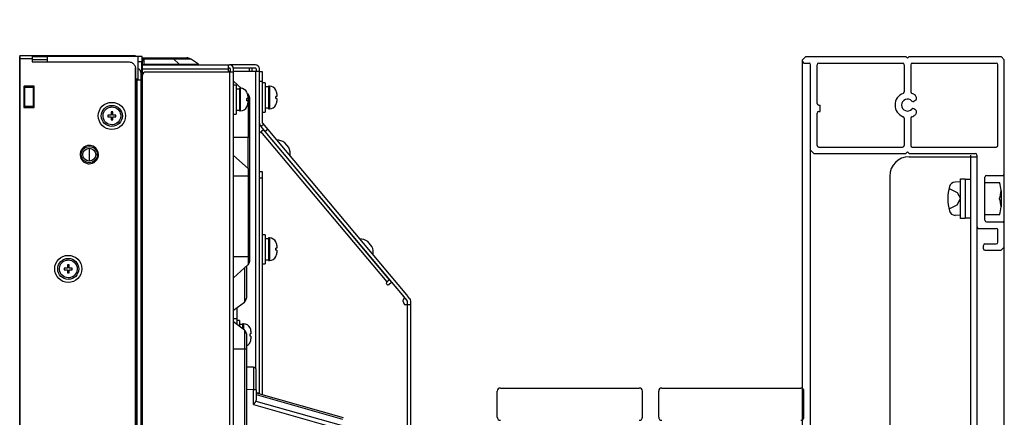
# Model space of a CAD drawing. Units: millimetres. Extents: x 131 to 269, y 131 to 245.
# Drawn here: x 226 to 241, y 218 to 224 of the extents above; entities that cross this region are included whole.
import ezdxf

# ---------------------------------------------------------------- set-up
doc = ezdxf.new("R2010")
doc.units = ezdxf.units.MM
doc.header["$LTSCALE"] = 0.5
doc.layers.add('GAIKEI', color=7, linetype='Continuous')
doc.layers.add('SUNPO', color=3, linetype='Continuous')
doc.styles.get("Standard").update_dxf_attribs({"font": 'monotxt.shx', "bigfont": 'extfont2.shx'})
doc.dimstyles.get("Standard").update_dxf_attribs({"dimscale": 0, "dimtxt": 2.5, "dimasz": 2.5, "dimexe": 1.25, "dimexo": 1, "dimtad": 1, "dimdec": 0, "dimlfac": 20, "dimtxsty": 'Standard', "dimblk": 'OPEN30', "dimcen": 2.5, "dimclrd": 256, "dimclre": 256, "dimclrt": 256, "dimadec": 8, "dimazin": 2, "dimtfac": 1, "dimtdec": 0, "dimtmove": 0, "dimatfit": 3, "dimldrblk": 'OPEN30', "dimfxl": 1, "dimfrac": 2, "dimarcsym": 0})

# ---------------------------------------------------------------- blocks, each defined once
blk = doc.blocks.new('_Open30')
at = {"color": 0, "linetype": 'ByBlock', "lineweight": -2}
for p, q in [((-1, 0.2679), (0, 0)), ((0, 0), (-1, -0.2679)), ((0, 0), (-1, 0))]:
    blk.add_line(p, q, dxfattribs=at)
blk = doc.blocks.new('*D3')
at = {"layer": 'SUNPO', "lineweight": -2, "ltscale": 0.3}
for p, q in [((226.224, 224.453), (226.224, 230.39)), ((241.475, 224.396), (241.475, 230.39)), ((238.975, 229.14), (228.724, 229.14))]:
    blk.add_line(p, q, dxfattribs=at)
at = {"layer": 'SUNPO', "lineweight": -2, "ltscale": 0.3, "xscale": 2.5, "yscale": 2.5, "zscale": 2.5, "rotation": 180}
blk.add_blockref('_Open30', (226.224, 229.14), dxfattribs=at)
at = {"layer": 'SUNPO', "lineweight": -2, "ltscale": 0.3, "xscale": 2.5, "yscale": 2.5, "zscale": 2.5}
blk.add_blockref('_Open30', (241.475, 229.14), dxfattribs=at)
at = {"layer": 'SUNPO', "ltscale": 0.3, "insert": (233.849, 231.015), "char_height": 2.5, "attachment_point": 5}
blk.add_mtext('305', dxfattribs=at)

msp = doc.modelspace()

# ---------------------------------------------------------------- linework, layer by layer
at = {"layer": 'GAIKEI'}
for p, q in [((226.224, 189.178), (226.224, 223.448)), ((226.232, 223.463), (228.016, 223.463)), ((226.232, 189.163), (226.232, 223.463)), ((226.419, 223.461), (228.019, 223.461)), ((226.656, 223.451), (228.056, 223.451)), ((228.019, 223.461), (228.019, 223.451)), ((228.121, 223.446), (228.056, 223.446)), ((228.126, 223.428), (228.567, 223.428)), ((228.567, 223.428), (228.811, 223.428)), ((238.4, 223.446), (238.35, 223.396)), ((238.4, 223.446), (239.95, 223.446)), ((239.95, 223.446), (239.975, 223.421)), ((239.975, 223.421), (240, 223.446)), ((240, 223.446), (241.425, 223.446)), ((241.475, 223.396), (241.425, 223.446)), ((226.224, 223.416), (226.419, 223.416)), ((228.126, 223.318), (229.476, 223.318)), ((228.994, 223.327), (228.867, 223.411)), ((229.876, 223.318), (229.476, 223.318)), ((238.375, 223.346), (238.45, 223.346)), ((241.475, 189.241), (241.475, 223.396)), ((228.126, 223.17), (228.101, 223.186)), ((229.986, 223.213), (229.936, 223.213)), ((229.986, 222.413), (229.986, 223.213)), ((230.026, 223.038), (229.986, 223.038)), ((230.026, 223.038), (230.026, 222.588)), ((230.076, 222.976), (230.026, 222.976)), ((230.076, 222.988), (230.076, 222.638)), ((230.091, 222.988), (230.076, 222.988)), ((230.091, 222.988), (230.091, 222.638)), ((230.193, 222.926), (230.193, 222.926)), ((230.206, 222.831), (230.193, 222.831)), ((230.206, 222.871), (230.206, 222.831)), ((230.206, 222.796), (230.193, 222.796)), ((230.193, 222.701), (230.193, 222.701)), ((230.206, 222.796), (230.206, 222.756)), ((229.986, 222.588), (230.026, 222.588)), ((230.026, 222.651), (230.076, 222.651)), ((230.076, 222.638), (230.091, 222.638)), ((229.986, 222.413), (230.067, 222.317)), ((230.067, 222.317), (232.217, 219.755)), ((230.218, 222.059), (230.217, 222.059)), ((230.393, 222.036), (230.328, 222.113)), ((230.32, 221.936), (230.321, 221.937)), ((231.678, 220.504), (231.614, 220.581)), ((231.503, 220.527), (231.503, 220.527)), ((231.606, 220.404), (231.606, 220.405)), ((232.217, 219.755), (232.233, 219.736)), ((232.243, 219.724), (232.233, 219.736)), ((232.269, 219.692), (232.243, 219.724)), ((232.281, 194.463), (232.281, 219.66)), ((233.621, 217.863), (233.621, 218.263)), ((233.671, 218.313), (235.821, 218.313)), ((235.871, 217.863), (235.871, 218.263)), ((236.121, 217.863), (236.121, 218.263)), ((236.171, 218.313), (238.321, 218.313)), ((238.371, 217.863), (238.371, 218.263))]:
    msp.add_line(p, q, dxfattribs=at)
at = {"layer": 'GAIKEI', "color": 1}
for p, q in [((226.419, 223.463), (226.419, 223.363)), ((226.419, 223.446), (226.656, 223.446)), ((226.441, 223.463), (226.444, 223.461)), ((226.656, 223.363), (226.656, 223.451)), ((226.859, 223.461), (226.861, 223.463)), ((227.441, 223.463), (227.444, 223.461)), ((227.859, 223.461), (227.861, 223.463)), ((227.919, 223.451), (227.919, 223.461)), ((228.056, 223.451), (228.056, 223.096)), ((228.121, 223.271), (228.121, 223.446)), ((228.126, 189.308), (228.126, 223.428)), ((226.656, 223.396), (226.419, 223.396)), ((226.419, 223.363), (227.919, 223.363)), ((228.116, 223.366), (228.056, 223.366)), ((228.116, 223.176), (228.116, 223.366)), ((228.696, 223.327), (228.606, 223.411)), ((228.606, 223.411), (228.867, 223.411)), ((228.696, 223.327), (228.994, 223.327)), ((229.451, 223.318), (229.451, 223.208)), ((238.35, 189.241), (238.35, 223.396)), ((238.475, 189.316), (238.475, 223.321)), ((238.575, 222.721), (238.575, 223.321)), ((238.6, 223.346), (239.9, 223.346)), ((239.925, 223.321), (239.925, 222.9)), ((240.025, 223.321), (240.025, 222.9)), ((240.05, 223.346), (241.35, 223.346)), ((241.375, 222.071), (241.375, 223.321)), ((228.016, 223.266), (228.016, 189.361)), ((228.019, 189.361), (228.019, 223.266)), ((228.101, 223.201), (228.101, 189.531)), ((228.126, 223.258), (229.451, 223.258)), ((229.536, 223.208), (228.176, 223.208)), ((229.476, 223.268), (229.451, 223.268)), ((229.486, 223.218), (229.451, 223.218)), ((229.476, 223.208), (229.476, 189.418)), ((229.486, 223.258), (229.486, 223.208)), ((229.876, 223.268), (229.535, 223.268)), ((229.536, 189.368), (229.536, 223.258)), ((229.936, 223.218), (229.536, 223.218)), ((229.776, 223.268), (229.776, 223.218)), ((229.826, 223.218), (229.826, 223.268)), ((229.876, 223.218), (229.876, 218.623)), ((229.886, 223.258), (229.886, 223.218)), ((229.936, 218.224), (229.936, 223.258)), ((226.289, 222.983), (226.289, 222.663)), ((226.441, 222.991), (226.296, 222.991)), ((226.301, 222.673), (226.301, 222.973)), ((226.301, 222.973), (226.431, 222.973)), ((226.346, 222.991), (226.346, 222.973)), ((226.356, 222.973), (226.356, 222.991)), ((226.381, 222.973), (226.381, 222.991)), ((226.431, 222.973), (226.431, 222.673)), ((226.449, 222.663), (226.449, 222.983)), ((228.056, 223.096), (228.016, 223.096)), ((228.016, 223.086), (228.101, 223.086)), ((228.041, 189.531), (228.041, 223.096)), ((229.661, 222.954), (229.536, 223.066)), ((229.576, 223.006), (229.536, 223.006)), ((229.576, 223.006), (229.576, 222.556)), ((229.986, 223.063), (229.936, 223.063)), ((229.626, 222.943), (229.576, 222.943)), ((229.626, 222.956), (229.626, 222.606)), ((229.641, 222.956), (229.626, 222.956)), ((229.641, 222.956), (229.641, 222.606)), ((229.743, 222.893), (229.743, 222.893)), ((229.761, 222.863), (229.751, 222.872)), ((229.756, 222.838), (229.756, 222.798)), ((229.761, 222.863), (229.761, 222.743)), ((226.431, 222.673), (226.301, 222.673)), ((226.346, 222.673), (226.346, 222.656)), ((226.356, 222.656), (226.356, 222.673)), ((226.381, 222.656), (226.381, 222.673)), ((229.756, 222.798), (229.743, 222.798)), ((229.756, 222.763), (229.743, 222.763)), ((229.743, 222.668), (229.743, 222.668)), ((229.756, 222.763), (229.756, 222.723)), ((229.761, 222.743), (229.756, 222.743)), ((229.761, 222.743), (229.761, 222.193)), ((229.786, 222.743), (229.761, 222.743)), ((229.786, 220.279), (229.786, 222.807)), ((238.6, 222.696), (238.625, 222.696)), ((238.625, 222.596), (238.625, 222.696)), ((240.09, 222.762), (240.074, 222.753)), ((226.296, 222.656), (226.441, 222.656)), ((227.639, 222.541), (227.589, 222.541)), ((227.589, 222.541), (227.589, 222.516)), ((227.589, 222.516), (227.639, 222.516)), ((227.639, 222.591), (227.639, 222.541)), ((227.664, 222.591), (227.639, 222.591)), ((227.639, 222.516), (227.639, 222.466)), ((227.664, 222.541), (227.664, 222.591)), ((227.714, 222.541), (227.664, 222.541)), ((227.664, 222.466), (227.664, 222.516)), ((227.664, 222.516), (227.714, 222.516)), ((227.714, 222.516), (227.714, 222.541)), ((229.536, 222.556), (229.576, 222.556)), ((229.576, 222.618), (229.626, 222.618)), ((229.626, 222.606), (229.641, 222.606)), ((238.575, 222.071), (238.575, 222.571)), ((238.6, 222.596), (238.625, 222.596)), ((240.09, 222.629), (240.074, 222.638)), ((227.639, 222.466), (227.664, 222.466)), ((230.002, 222.394), (229.964, 222.362)), ((239.925, 222.492), (239.925, 222.071)), ((240.025, 222.492), (240.025, 222.071)), ((229.936, 222.264), (230, 222.318)), ((231.915, 219.958), (229.961, 222.286)), ((231.953, 219.99), (230, 222.318)), ((230.067, 222.317), (230.028, 222.285)), ((229.786, 222.193), (229.536, 222.193)), ((229.761, 221.713), (229.761, 222.193)), ((227.306, 221.828), (227.306, 222.028)), ((229.761, 221.713), (229.536, 221.916)), ((238.525, 221.946), (238.475, 221.996)), ((238.525, 221.946), (239.95, 221.946)), ((238.6, 222.046), (239.9, 222.046)), ((239.95, 221.946), (239.975, 221.971)), ((239.975, 221.971), (240, 221.946)), ((240, 221.946), (241.025, 221.946)), ((240.05, 222.046), (241.35, 222.046)), ((240.95, 221.921), (240.95, 190.691)), ((241.05, 221.921), (241.05, 190.691)), ((240, 221.896), (241.05, 221.896)), ((240.95, 221.896), (240.95, 215.528)), ((229.761, 221.713), (229.761, 221.593)), ((229.986, 221.663), (229.936, 221.663)), ((229.986, 218.21), (229.986, 221.663)), ((241.2, 221.606), (241.45, 221.606)), ((229.761, 221.593), (229.536, 221.593)), ((229.761, 221.593), (229.761, 220.343)), ((229.786, 221.593), (229.761, 221.593)), ((229.986, 221.563), (229.936, 221.563)), ((239.7, 221.596), (239.7, 215.697)), ((241.175, 220.911), (241.175, 221.581)), ((241.175, 221.496), (241.399, 221.496)), ((241.425, 221.371), (241.425, 221.121)), ((241.399, 220.996), (241.175, 220.996)), ((241.2, 220.886), (241.45, 220.886)), ((230.026, 220.688), (229.986, 220.688)), ((230.026, 220.688), (230.026, 220.238)), ((241.075, 220.786), (241.35, 220.786)), ((241.375, 220.571), (241.375, 220.761)), ((230.076, 220.626), (230.026, 220.626)), ((230.076, 220.638), (230.076, 220.288)), ((230.091, 220.638), (230.076, 220.638)), ((230.091, 220.638), (230.091, 220.288)), ((230.193, 220.576), (230.193, 220.576)), ((241.175, 220.546), (241.35, 220.546)), ((230.206, 220.481), (230.193, 220.481)), ((230.206, 220.446), (230.193, 220.446)), ((230.206, 220.521), (230.206, 220.481)), ((230.206, 220.446), (230.206, 220.406)), ((241.15, 220.471), (241.15, 220.521)), ((241.175, 220.446), (241.425, 220.446)), ((241.475, 220.496), (241.425, 220.446)), ((229.786, 220.343), (229.536, 220.343)), ((229.761, 220.343), (229.761, 220.224)), ((229.986, 220.238), (230.026, 220.238)), ((230.026, 220.301), (230.076, 220.301)), ((230.076, 220.288), (230.091, 220.288)), ((230.193, 220.351), (230.193, 220.351)), ((226.914, 220.171), (226.914, 220.146)), ((226.964, 220.171), (226.914, 220.171)), ((226.914, 220.146), (226.964, 220.146)), ((226.964, 220.221), (226.964, 220.171)), ((226.989, 220.221), (226.964, 220.221)), ((226.964, 220.146), (226.964, 220.096)), ((226.964, 220.096), (226.989, 220.096)), ((226.989, 220.171), (226.989, 220.221)), ((227.039, 220.171), (226.989, 220.171)), ((226.989, 220.146), (227.039, 220.146)), ((226.989, 220.096), (226.989, 220.146)), ((227.039, 220.146), (227.039, 220.171)), ((229.761, 220.224), (229.536, 220.021)), ((229.706, 220.174), (229.706, 219.645)), ((229.736, 220.201), (229.736, 219.705)), ((231.915, 219.958), (231.911, 219.955)), ((231.953, 219.99), (231.915, 219.958)), ((231.943, 219.917), (231.985, 219.952)), ((231.985, 219.952), (232.178, 219.722)), ((229.536, 219.517), (229.706, 219.645)), ((232.16, 219.662), (232.178, 219.613)), ((232.175, 219.687), (232.164, 219.678)), ((232.231, 194.463), (232.231, 219.66)), ((229.586, 219.555), (229.586, 219.301)), ((232.281, 219.603), (232.192, 219.603)), ((229.536, 219.389), (229.586, 219.389)), ((229.706, 219.211), (229.536, 219.338)), ((229.626, 219.358), (229.586, 219.358)), ((229.626, 219.358), (229.626, 219.271)), ((229.676, 219.296), (229.626, 219.296)), ((229.676, 219.308), (229.676, 219.233)), ((229.691, 219.308), (229.676, 219.308)), ((229.691, 219.308), (229.691, 219.222)), ((229.706, 219.211), (229.706, 218.913)), ((229.793, 219.246), (229.793, 219.246)), ((229.806, 219.191), (229.806, 219.151)), ((229.736, 219.151), (229.736, 206.436)), ((229.806, 219.151), (229.793, 219.151)), ((229.806, 219.116), (229.793, 219.116)), ((229.793, 219.021), (229.793, 219.021)), ((229.806, 219.116), (229.806, 219.076)), ((229.736, 218.913), (229.536, 218.913)), ((229.706, 218.913), (229.706, 211.213)), ((229.847, 218.636), (229.736, 218.638)), ((229.847, 218.286), (229.736, 218.288)), ((229.847, 218.058), (229.847, 218.286)), ((229.886, 218.286), (229.847, 218.286)), ((229.886, 218.286), (229.886, 218.124)), ((229.883, 218.11), (231.201, 217.735)), ((229.886, 218.238), (231.233, 217.855)), ((229.886, 218.212), (231.226, 217.831)), ((229.887, 218.238), (229.936, 218.238)), ((229.847, 218.058), (231.185, 217.677))]:
    msp.add_line(p, q, dxfattribs=at)
at = {"layer": 'GAIKEI', "color": 8}
for p, q in [((240.795, 221.508), (240.712, 221.504)), ((240.795, 220.941), (240.795, 221.551)), ((240.795, 221.551), (240.87, 221.551)), ((240.87, 221.551), (240.87, 220.941)), ((240.87, 221.546), (240.95, 221.546)), ((240.618, 221.403), (240.744, 221.341)), ((240.744, 221.341), (240.794, 221.246)), ((240.618, 221.088), (240.744, 221.15)), ((240.744, 221.15), (240.794, 221.246)), ((240.795, 220.983), (240.712, 220.988)), ((240.87, 220.941), (240.795, 220.941)), ((240.95, 220.946), (240.87, 220.946))]:
    msp.add_line(p, q, dxfattribs=at)
at = {"layer": 'GAIKEI', "color": 1}
for points in [[(228.126, 223.428, -0.109253), (228.132, 223.427, -0.064335), (228.136, 223.424, -0.031022), (228.139, 223.422, -0.028716), (228.141, 223.419, -0.039914), (228.146, 223.411)], [(228.567, 223.428, -0.099202), (228.587, 223.424, -0.090875), (228.606, 223.411)], [(227.919, 223.363, -0.068986), (227.949, 223.358, -0.132833), (227.991, 223.331, -0.135829), (228.014, 223.287, -0.046684), (228.016, 223.266)], [(228.126, 223.318, 0.092988), (228.136, 223.32, 0.062955), (228.142, 223.324, 0.034696), (228.146, 223.327)], [(228.715, 223.318, -0.099216), (228.705, 223.32, -0.090946), (228.696, 223.327)], [(226.296, 222.991, 0.09728), (226.293, 222.99, 0.222059), (226.289, 222.985, 0.067277), (226.289, 222.983)], [(226.449, 222.983, 0.09728), (226.448, 222.986, 0.222059), (226.443, 222.99, 0.067277), (226.441, 222.991)], [(229.756, 222.838, 0.12142), (229.743, 222.893)], [(227.651, 222.391, -0.884096), (227.618, 222.661, -0.053363), (227.651, 222.666)], [(227.651, 222.666, -0.884096), (227.685, 222.395, -0.053363), (227.651, 222.391)], [(229.743, 222.781, 0.02029), (229.743, 222.798)], [(229.743, 222.763, 0.020248), (229.743, 222.781)], [(229.743, 222.668, 0.121778), (229.756, 222.723)], [(229.786, 222.743, -0.005018), (229.786, 222.78, -0.004283), (229.786, 222.803)], [(226.289, 222.663, 0.097279), (226.289, 222.66, 0.222059), (226.294, 222.656, 0.067277), (226.296, 222.656)], [(226.441, 222.656, 0.09728), (226.444, 222.656, 0.222059), (226.448, 222.661, 0.067277), (226.449, 222.663)], [(227.301, 222.071, 0.884096), (227.267, 221.79, 0.053363), (227.301, 221.786)], [(227.301, 221.786, 0.884555), (227.336, 222.066, 0.053598), (227.301, 222.071)], [(230.206, 220.521, 0.12142), (230.193, 220.576)], [(230.193, 220.463, 0.02029), (230.193, 220.481)], [(230.193, 220.446, 0.020248), (230.193, 220.463)], [(230.193, 220.351, 0.121778), (230.206, 220.406)], [(226.976, 220.021, -0.884096), (226.943, 220.291, -0.053363), (226.976, 220.296)], [(226.976, 220.296, -0.884096), (227.01, 220.025, -0.053363), (226.976, 220.021)], [(226.976, 220.096, -0.050236), (226.964, 220.097)], [(229.806, 219.191, 0.12142), (229.793, 219.246)], [(229.793, 219.133, 0.02029), (229.793, 219.151)], [(229.793, 219.116, 0.020248), (229.793, 219.133)], [(229.793, 219.021, 0.121778), (229.806, 219.076)], [(229.847, 218.636, -0.008881), (229.847, 218.625, -0.001814), (229.847, 218.593, -0.001032), (229.847, 218.461, -0.000455), (229.847, 218.286)], [(229.886, 218.286, -0.000959), (229.885, 218.443, -0.003171), (229.886, 218.541, 0.001717), (229.886, 218.6)], [(229.847, 218.058, 0.004047), (229.859, 218.073, 0.005827), (229.867, 218.083, 0.013574), (229.875, 218.094, 0.013743), (229.879, 218.101, 0.031177), (229.883, 218.11)]]:
    msp.add_lwpolyline(points, format="xyb", dxfattribs=at)
for points in [[(228.126, 223.37), (228.146, 223.411), (228.606, 223.411)], [(228.146, 223.411), (228.146, 223.327), (228.696, 223.327)], [(232.231, 219.66), (232.204, 219.692), (232.195, 219.704), (232.179, 219.723), (230.028, 222.285), (229.964, 222.362), (229.948, 222.381)]]:
    msp.add_lwpolyline(points, dxfattribs=at)
at = {"layer": 'GAIKEI'}
for points in [[(230.206, 222.871, 0.12142), (230.193, 222.926)], [(230.193, 222.813, 0.02029), (230.193, 222.831)], [(230.193, 222.796, 0.020248), (230.193, 222.813)], [(230.193, 222.701, 0.121778), (230.206, 222.756)]]:
    msp.add_lwpolyline(points, format="xyb", dxfattribs=at)
at = {"layer": 'GAIKEI', "color": 1}
for centre, radius in [((227.651, 222.528), 0.21), ((227.651, 222.528), 0.163), ((227.301, 221.928), 0.125), ((227.301, 221.928), 0.1), ((226.976, 220.158), 0.21), ((226.976, 220.158), 0.163)]:
    msp.add_circle(centre, radius, dxfattribs=at)
at = {"layer": 'GAIKEI'}
for centre, radius, start, end in [((226.241, 223.448), 0.0175, 121.0027, 180), ((228.811, 223.328), 0.1, 56.2987, 89.9859), ((229.022, 223.368), 0.05, 236.2837, 269.9567), ((229.876, 223.258), 0.06, 0, 90), ((238.375, 223.371), 0.025, 180, 270), ((238.45, 223.321), 0.025, 0, 90), ((230.091, 222.873), 0.115, 27.1825, 90), ((230.091, 222.753), 0.115, 270, 332.8166), ((230.201, 221.941), 0.214, 53.5421, 89.551), ((230.201, 221.941), 0.214, 350.4505, 26.4595), ((231.487, 220.409), 0.214, 53.5421, 89.551), ((231.487, 220.409), 0.214, 350.4505, 26.4595), ((232.231, 219.66), 0.05, 0, 40.0008), ((233.671, 218.263), 0.05, 90, 180), ((235.821, 218.263), 0.05, 0, 90), ((236.171, 218.263), 0.05, 90, 180), ((238.321, 218.263), 0.05, 0, 90), ((233.671, 217.863), 0.05, 180, 270), ((235.821, 217.863), 0.05, 270, 0), ((236.171, 217.863), 0.05, 180, 270), ((238.321, 217.863), 0.05, 270, 0)]:
    msp.add_arc(centre, radius, start, end, dxfattribs=at)
at = {"layer": 'GAIKEI', "color": 1}
for centre, radius, start, end in [((229.476, 223.258), 0.06, 0, 90), ((238.6, 223.321), 0.025, 90, 180), ((239.9, 223.321), 0.025, 0, 90), ((240.05, 223.321), 0.025, 90, 180), ((241.35, 223.321), 0.025, 0, 90), ((228.041, 223.201), 0.06, 0, 75.5225), ((228.176, 223.158), 0.05, 90, 180), ((229.476, 223.258), 0.01, 0, 90), ((229.876, 223.258), 0.01, 0, 90), ((229.641, 222.841), 0.115, 27.1825, 90), ((229.711, 222.807), 0.075, 359.9942, 48.0122), ((239.975, 222.696), 0.193, 110.1713, 249.8287), ((239.9, 222.9), 0.025, 290.1713, 0), ((240.05, 222.9), 0.025, 180, 249.8287), ((239.975, 222.696), 0.193, 50.541, 69.8287), ((240.065, 222.806), 0.05, 300, 50.541), ((229.641, 222.721), 0.115, 270, 332.8166), ((238.6, 222.721), 0.025, 180, 270), ((239.975, 222.696), 0.0925, 42.2845, 317.7155), ((240.062, 222.775), 0.025, 222.2845, 300), ((238.6, 222.571), 0.025, 90, 180), ((239.9, 222.492), 0.025, 0, 69.8287), ((240.05, 222.492), 0.025, 110.1713, 180), ((239.975, 222.696), 0.193, 290.1713, 309.459), ((240.062, 222.617), 0.025, 60, 137.7155), ((240.065, 222.586), 0.05, 309.459, 60), ((229.986, 222.413), 0.05, 180, 220.0008), ((238.6, 222.071), 0.025, 180, 270), ((239.9, 222.071), 0.025, 270, 0), ((240.05, 222.071), 0.025, 180, 270), ((241.35, 222.071), 0.025, 270, 0), ((241.025, 221.921), 0.025, 0, 90), ((240, 221.596), 0.3, 90, 180), ((229.711, 221.657), 0.075, 359.9942, 48.0122), ((241.2, 221.581), 0.025, 90, 180), ((241.45, 221.631), 0.025, 270, 0), ((241.102, 221.371), 0.322, 337.1899, 22.8101), ((241.102, 221.121), 0.322, 337.1899, 22.8101), ((241.2, 220.911), 0.025, 180, 270), ((241.45, 220.861), 0.025, 0, 90), ((241.075, 220.811), 0.025, 180, 270), ((241.35, 220.761), 0.025, 0, 90), ((230.091, 220.523), 0.115, 27.1825, 90), ((241.175, 220.521), 0.025, 90, 180), ((241.35, 220.571), 0.025, 270, 0), ((241.175, 220.471), 0.025, 180, 270), ((229.711, 220.279), 0.075, 311.9897, 0.0058), ((230.091, 220.403), 0.115, 270, 332.8166), ((231.927, 219.936), 0.025, 130.0008, 310.0008), ((229.661, 219.705), 0.075, 306.872, 0), ((232.174, 219.667), 0.015, 130.0008, 200.0004), ((232.159, 219.706), 0.025, 310.0008, 40.0008), ((232.192, 219.618), 0.015, 200.0004, 270), ((229.691, 219.193), 0.115, 27.1825, 90), ((229.661, 219.151), 0.075, 359.9941, 53.1289), ((229.691, 219.073), 0.115, 293.0357, 332.8166), ((229.846, 218.596), 0.04, 5.1047, 89)]:
    msp.add_arc(centre, radius, start, end, dxfattribs=at)
at = {"layer": 'GAIKEI', "color": 8}
for centre, radius, start, end in [((240.717, 221.409), 0.095, 93, 164.3401), ((241.3, 221.246), 0.7, 164.3401, 195.6599), ((240.717, 221.082), 0.095, 195.6599, 267)]:
    msp.add_arc(centre, radius, start, end, dxfattribs=at)
at = {"layer": 'GAIKEI', "color": 1}
msp.add_ellipse((229.846, 218.136), major_axis=(-0.0285, 0.0378), ratio=0.741999, start_param=3.544637, end_param=3.918264, dxfattribs=at)

# ---------------------------------------------------------------- dimensions: what is measured, and where the dimension line sits
at = {"layer": 'SUNPO', "ltscale": 0.3}
dim = msp.add_linear_dim(base=(226.224, 229.14), p1=(241.475, 223.396), p2=(226.224, 223.453), text='305', dimstyle='Standard', override={"dimscale": 1}, dxfattribs=at)
dim.commit()
dim.dimension.update_dxf_attribs({"geometry": '*D3', "text_midpoint": (233.849, 231.015)})

doc.saveas('drawing.dxf')
